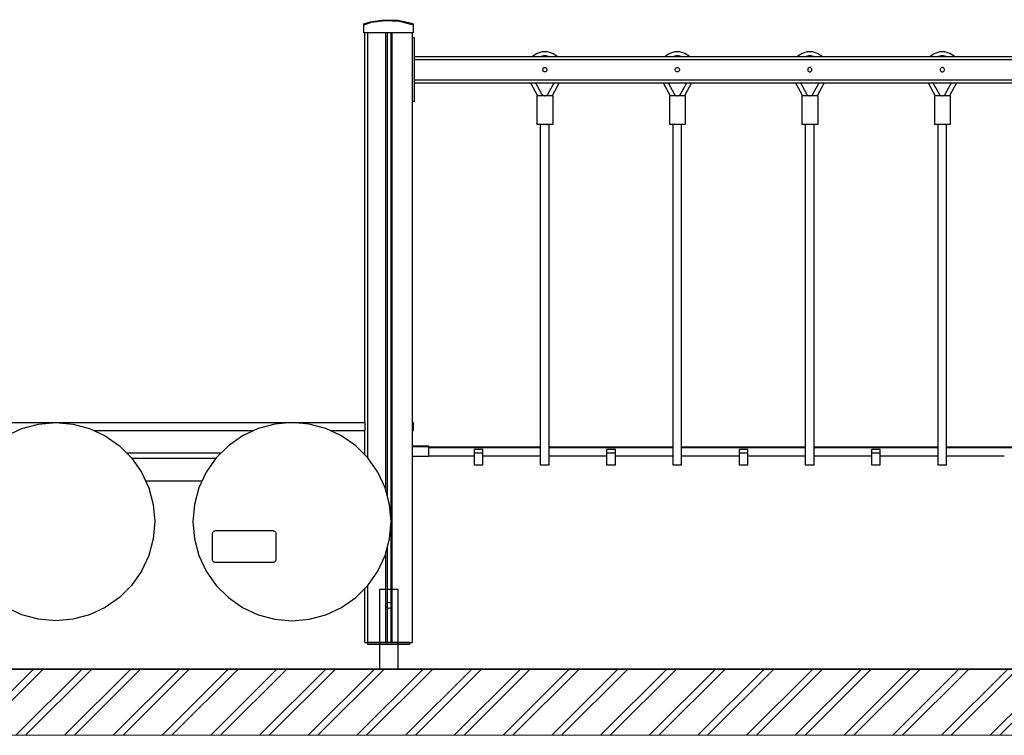
# Model space of a CAD drawing. Units: millimetres. Extents: x 36742 to 49720, y -20836 to -5704.
# Drawn here: x 43288 to 45146, y -20680 to -19330 of the extents above; entities that cross this region are included whole.
import ezdxf

# ---------------------------------------------------------------- set-up
doc = ezdxf.new("R2010")
doc.units = ezdxf.units.MM
doc.header["$MEASUREMENT"] = 0
for name, color, linetype, lineweight in [('0_Pen_No__1', 7, 'Continuous', 30), ('0_Pen_No__91', 255, 'Continuous', 5), ('A-FLOR_Pen_No__1', 7, 'Continuous', 30), ('A-NPLT_Pen_No__1', 7, 'Continuous', 30), ('labiekart_ha_Pen_No__1', 7, 'Continuous', 30)]:
    doc.layers.add(name, color=color, linetype=linetype, lineweight=lineweight)

msp = doc.modelspace()

# ---------------------------------------------------------------- hatches: boundary and pattern name
at = {"layer": '0_Pen_No__1', "linetype": 'Continuous'}
h = msp.add_hatch(dxfattribs=at)
h.set_pattern_fill('01___Double_1_4', color=256, style=0, pattern_type=2)
h.set_pattern_definition([(45, (0, 0), (-45.96194, 45.96194), []), (45, (-9.19, 9.19), (-45.96194, 45.96194), [])])
h.paths.add_polyline_path([(37497.3, -20554.7), (37497.3, -20679.7), (38122.6, -20679.7), (38195.4, -20679.7), (42378.5, -20679.7), (45223.2, -20679.7), (45384.5, -20679.7), (48095.9, -20679.7), (48162.2, -20679.7), (48162.2, -20554.7), (48095.9, -20554.7), (48060.9, -20554.7), (47831.9, -20554.7), (47417.1, -20554.7), (45590.8, -20554.7), (45384.5, -20554.7), (45223.2, -20554.7), (42378.5, -20554.7), (38195.4, -20554.7), (38122.6, -20554.7)])

# ---------------------------------------------------------------- linework, layer by layer
for p, q in [((43937.3, -19337.9), (43949.8, -19333.8)), ((43937.3, -19352.5), (43937.3, -19337.9)), ((43951.6, -19335.6), (43938.9, -19339.6)), ((43938.9, -19339.6), (43938.9, -19339.5)), ((43949.8, -19333.8), (43975.7, -19330.1)), ((43977.8, -19332.2), (43951.6, -19335.6)), ((43975.7, -19330.1), (44002, -19330.9)), ((43975.8, -19330.1), (43975.8, -19330.1)), ((44004.3, -19333.5), (43977.8, -19332.2)), ((44002, -19330.9), (44027.7, -19336.3)), ((44002, -19330.9), (44002, -19330.9)), ((44002, -19330.9), (44027.7, -19336.3)), ((44028.9, -19339.5), (44004.3, -19333.5)), ((44027.7, -19336.3), (44030.8, -19337.9)), ((44027.7, -19336.3), (44030.9, -19337.9)), ((44030.8, -19337.9), (44030.8, -19354.7)), ((44030.9, -19337.9), (44030.9, -19354.7)), ((43937.3, -19354.7), (43937.3, -19352.5)), ((44027.9, -19354.7), (43937.3, -19354.7)), ((44030.8, -19354.7), (44027.9, -19354.7)), ((44030.9, -19354.7), (44030.8, -19354.7)), ((44033.1, -19364.3), (44029.1, -19364.3)), ((44033.1, -19365.3), (44033.1, -19364.3)), ((44033.1, -19367.1), (44033.1, -19365.3)), ((44033.1, -19369.7), (44033.1, -19367.1)), ((44033.1, -19373.1), (44033.1, -19369.7)), ((44033.1, -19377.1), (44033.1, -19373.1)), ((44033.1, -19381.6), (44033.1, -19377.1)), ((44033.1, -19386.6), (44033.1, -19381.6)), ((44033.1, -19391.7), (44033.1, -19386.6)), ((44033.1, -19394.3), (44033.1, -19391.7)), ((44033.1, -19454.3), (44033.1, -19394.3)), ((44264.8, -19393.5), (44256.6, -19398.7)), ((44274.2, -19390.8), (44264.8, -19393.5)), ((44283.9, -19390.8), (44274.2, -19390.8)), ((44293.3, -19393.5), (44283.9, -19390.8)), ((44301.5, -19398.7), (44293.3, -19393.5)), ((44514.8, -19393.5), (44506.6, -19398.7)), ((44524.2, -19390.8), (44514.8, -19393.5)), ((44533.9, -19390.8), (44524.2, -19390.8)), ((44543.3, -19393.5), (44533.9, -19390.8)), ((44551.5, -19398.7), (44543.3, -19393.5)), ((44764.8, -19393.5), (44756.6, -19398.7)), ((44774.2, -19390.8), (44764.8, -19393.5)), ((44783.9, -19390.8), (44774.2, -19390.8)), ((44793.3, -19393.5), (44783.9, -19390.8)), ((44801.5, -19398.7), (44793.3, -19393.5)), ((45014.8, -19393.5), (45006.6, -19398.7)), ((45024.2, -19390.8), (45014.8, -19393.5)), ((45033.9, -19390.8), (45024.2, -19390.8)), ((45043.3, -19393.5), (45033.9, -19390.8)), ((45051.5, -19398.7), (45043.3, -19393.5)), ((44033.1, -19399.3), (46025.1, -19399.3)), ((44033.1, -19405.3), (46025.1, -19405.3)), ((44256.6, -19398.7), (44256, -19399.3)), ((44272, -19399.3), (44271.9, -19399.3)), ((44276.7, -19398.5), (44272, -19399.3)), ((44281.4, -19398.5), (44276.7, -19398.5)), ((44286, -19399.3), (44281.4, -19398.5)), ((44286.2, -19399.3), (44286, -19399.3)), ((44302.2, -19399.3), (44301.5, -19398.7)), ((44506.6, -19398.7), (44506, -19399.3)), ((44522, -19399.3), (44521.9, -19399.3)), ((44526.7, -19398.5), (44522, -19399.3)), ((44531.4, -19398.5), (44526.7, -19398.5)), ((44536, -19399.3), (44531.4, -19398.5)), ((44536.2, -19399.3), (44536, -19399.3)), ((44552.2, -19399.3), (44551.5, -19398.7)), ((44756.6, -19398.7), (44756, -19399.3)), ((44772, -19399.3), (44771.9, -19399.3)), ((44776.7, -19398.5), (44772, -19399.3)), ((44781.4, -19398.5), (44776.7, -19398.5)), ((44786, -19399.3), (44781.4, -19398.5)), ((44786.2, -19399.3), (44786, -19399.3)), ((44802.2, -19399.3), (44801.5, -19398.7)), ((45006.6, -19398.7), (45006, -19399.3)), ((45022, -19399.3), (45021.9, -19399.3)), ((45026.7, -19398.5), (45022, -19399.3)), ((45031.4, -19398.5), (45026.7, -19398.5)), ((45036, -19399.3), (45031.4, -19398.5)), ((45036.2, -19399.3), (45036, -19399.3)), ((45052.2, -19399.3), (45051.5, -19398.7)), ((44275.1, -19424.3), (44275.2, -19423.3)), ((44275.2, -19425.4), (44275.1, -19424.3)), ((44275.2, -19423.3), (44275.6, -19422.3)), ((44275.6, -19426.3), (44275.2, -19425.4)), ((44275.6, -19422.3), (44276.2, -19421.5)), ((44276.2, -19427.2), (44275.6, -19426.3)), ((44276.2, -19421.5), (44277.1, -19420.9)), ((44277.1, -19427.8), (44276.2, -19427.2)), ((44277.1, -19420.9), (44278, -19420.5)), ((44278, -19428.2), (44277.1, -19427.8)), ((44278, -19420.5), (44279.1, -19420.3)), ((44279.1, -19428.3), (44278, -19428.2)), ((44279.1, -19420.3), (44280.1, -19420.5)), ((44280.1, -19428.2), (44279.1, -19428.3)), ((44280.1, -19420.5), (44281.1, -19420.9)), ((44281.1, -19427.8), (44280.1, -19428.2)), ((44281.1, -19420.9), (44281.9, -19421.5)), ((44281.9, -19427.2), (44281.1, -19427.8)), ((44281.9, -19421.5), (44282.5, -19422.3)), ((44282.5, -19426.3), (44281.9, -19427.2)), ((44282.5, -19422.3), (44282.9, -19423.3)), ((44282.9, -19425.4), (44282.5, -19426.3)), ((44282.9, -19423.3), (44283.1, -19424.3)), ((44283.1, -19424.3), (44282.9, -19425.4)), ((44525.1, -19424.3), (44525.2, -19423.3)), ((44525.2, -19425.4), (44525.1, -19424.3)), ((44525.2, -19423.3), (44525.6, -19422.3)), ((44525.6, -19426.3), (44525.2, -19425.4)), ((44525.6, -19422.3), (44526.2, -19421.5)), ((44526.2, -19427.2), (44525.6, -19426.3)), ((44526.2, -19421.5), (44527.1, -19420.9)), ((44527.1, -19427.8), (44526.2, -19427.2)), ((44527.1, -19420.9), (44528, -19420.5)), ((44528, -19428.2), (44527.1, -19427.8)), ((44528, -19420.5), (44529.1, -19420.3)), ((44529.1, -19428.3), (44528, -19428.2)), ((44529.1, -19420.3), (44530.1, -19420.5)), ((44530.1, -19428.2), (44529.1, -19428.3)), ((44530.1, -19420.5), (44531.1, -19420.9)), ((44531.1, -19427.8), (44530.1, -19428.2)), ((44531.1, -19420.9), (44531.9, -19421.5)), ((44531.9, -19427.2), (44531.1, -19427.8)), ((44531.9, -19421.5), (44532.5, -19422.3)), ((44532.5, -19426.3), (44531.9, -19427.2)), ((44532.5, -19422.3), (44532.9, -19423.3)), ((44532.9, -19425.4), (44532.5, -19426.3)), ((44532.9, -19423.3), (44533.1, -19424.3)), ((44533.1, -19424.3), (44532.9, -19425.4)), ((44775.2, -19423.3), (44775.1, -19424.3)), ((44775.1, -19424.3), (44775.2, -19425.4)), ((44775.6, -19422.3), (44775.2, -19423.3)), ((44775.2, -19425.4), (44775.6, -19426.3)), ((44776.2, -19421.5), (44775.6, -19422.3)), ((44775.6, -19426.3), (44776.2, -19427.2)), ((44777.1, -19420.9), (44776.2, -19421.5)), ((44776.2, -19427.2), (44777.1, -19427.8)), ((44778, -19420.5), (44777.1, -19420.9)), ((44777.1, -19427.8), (44778, -19428.2)), ((44779.1, -19420.3), (44778, -19420.5)), ((44778, -19428.2), (44779.1, -19428.3)), ((44780.1, -19420.5), (44779.1, -19420.3)), ((44779.1, -19428.3), (44780.1, -19428.2)), ((44781.1, -19420.9), (44780.1, -19420.5)), ((44780.1, -19428.2), (44781.1, -19427.8)), ((44781.9, -19421.5), (44781.1, -19420.9)), ((44781.1, -19427.8), (44781.9, -19427.2)), ((44782.5, -19422.3), (44781.9, -19421.5)), ((44781.9, -19427.2), (44782.5, -19426.3)), ((44782.9, -19423.3), (44782.5, -19422.3)), ((44782.5, -19426.3), (44782.9, -19425.4)), ((44783.1, -19424.3), (44782.9, -19423.3)), ((44782.9, -19425.4), (44783.1, -19424.3)), ((45025.2, -19423.3), (45025.1, -19424.3)), ((45025.1, -19424.3), (45025.2, -19425.4)), ((45025.6, -19422.3), (45025.2, -19423.3)), ((45025.2, -19425.4), (45025.6, -19426.3)), ((45026.2, -19421.5), (45025.6, -19422.3)), ((45025.6, -19426.3), (45026.2, -19427.2)), ((45027.1, -19420.9), (45026.2, -19421.5)), ((45026.2, -19427.2), (45027.1, -19427.8)), ((45028, -19420.5), (45027.1, -19420.9)), ((45027.1, -19427.8), (45028, -19428.2)), ((45029.1, -19420.3), (45028, -19420.5)), ((45028, -19428.2), (45029.1, -19428.3)), ((45030.1, -19420.5), (45029.1, -19420.3)), ((45029.1, -19428.3), (45030.1, -19428.2)), ((45031.1, -19420.9), (45030.1, -19420.5)), ((45030.1, -19428.2), (45031.1, -19427.8)), ((45031.9, -19421.5), (45031.1, -19420.9)), ((45031.1, -19427.8), (45031.9, -19427.2)), ((45032.5, -19422.3), (45031.9, -19421.5)), ((45031.9, -19427.2), (45032.5, -19426.3)), ((45032.9, -19423.3), (45032.5, -19422.3)), ((45032.5, -19426.3), (45032.9, -19425.4)), ((45033.1, -19424.3), (45032.9, -19423.3)), ((45032.9, -19425.4), (45033.1, -19424.3)), ((44033.1, -19443.3), (46025.1, -19443.3)), ((44033.1, -19449.3), (46025.1, -19449.3)), ((44252.2, -19449.3), (44265.5, -19473.5)), ((44261.5, -19449.3), (44273, -19469.9)), ((44285.4, -19469.4), (44296.7, -19449.3)), ((44305.9, -19449.3), (44292.7, -19473.5)), ((44502.2, -19449.3), (44515.5, -19473.5)), ((44511.5, -19449.3), (44523, -19469.9)), ((44535.4, -19469.4), (44546.7, -19449.3)), ((44555.9, -19449.3), (44542.7, -19473.5)), ((44752.2, -19449.3), (44765.5, -19473.5)), ((44761.5, -19449.3), (44773, -19469.9)), ((44785.4, -19469.4), (44796.7, -19449.3)), ((44805.9, -19449.3), (44792.7, -19473.5)), ((45002.2, -19449.3), (45015.5, -19473.5)), ((45011.5, -19449.3), (45023, -19469.9)), ((45035.4, -19469.4), (45046.7, -19449.3)), ((45055.9, -19449.3), (45042.7, -19473.5)), ((44033.1, -19457), (44033.1, -19454.3)), ((44033.1, -19462.1), (44033.1, -19457)), ((44033.1, -19467.1), (44033.1, -19462.1)), ((44033.1, -19471.6), (44033.1, -19467.1)), ((44273, -19469.9), (44273.3, -19470.4)), ((44273.3, -19470.4), (44274, -19471.4)), ((44284, -19471.5), (44284.8, -19470.6)), ((44284.8, -19470.6), (44285.2, -19469.9)), ((44285.2, -19469.9), (44285.4, -19469.4)), ((44523, -19469.9), (44523.3, -19470.4)), ((44523.3, -19470.4), (44524, -19471.4)), ((44534, -19471.5), (44534.8, -19470.6)), ((44534.8, -19470.6), (44535.2, -19469.9)), ((44535.2, -19469.9), (44535.4, -19469.4)), ((44773, -19469.9), (44773.3, -19470.4)), ((44773.3, -19470.4), (44774, -19471.4)), ((44784, -19471.5), (44784.8, -19470.6)), ((44784.8, -19470.6), (44785.2, -19469.9)), ((44785.2, -19469.9), (44785.4, -19469.4)), ((45023, -19469.9), (45023.3, -19470.4)), ((45023.3, -19470.4), (45024, -19471.4)), ((45034, -19471.5), (45034.8, -19470.6)), ((45034.8, -19470.6), (45035.2, -19469.9)), ((45035.2, -19469.9), (45035.4, -19469.4)), ((44033.1, -19484.3), (44029.1, -19484.3)), ((44033.1, -19475.6), (44033.1, -19471.6)), ((44033.1, -19479), (44033.1, -19475.6)), ((44033.1, -19481.6), (44033.1, -19479)), ((44033.1, -19483.4), (44033.1, -19481.6)), ((44033.1, -19484.3), (44033.1, -19483.4)), ((44264.1, -19473.5), (44264.1, -19527.5)), ((44264.6, -19473.5), (44264.1, -19473.5)), ((44266.1, -19473.5), (44264.6, -19473.5)), ((44268.5, -19473.5), (44266.1, -19473.5)), ((44271.6, -19473.5), (44268.5, -19473.5)), ((44275.2, -19473.5), (44271.6, -19473.5)), ((44274, -19471.4), (44275, -19472.2)), ((44275, -19472.2), (44276, -19472.8)), ((44279.1, -19473.5), (44275.2, -19473.5)), ((44276, -19472.8), (44277.1, -19473.2)), ((44277.1, -19473.2), (44278.3, -19473.5)), ((44278.3, -19473.5), (44279, -19473.5)), ((44282.9, -19473.5), (44279.1, -19473.5)), ((44279.6, -19473.5), (44280.8, -19473.3)), ((44280.8, -19473.3), (44281.9, -19472.9)), ((44281.9, -19472.9), (44283, -19472.3)), ((44286.6, -19473.5), (44282.9, -19473.5)), ((44283, -19472.3), (44284, -19471.5)), ((44289.7, -19473.5), (44286.6, -19473.5)), ((44292.1, -19473.5), (44289.7, -19473.5)), ((44293.6, -19473.5), (44292.1, -19473.5)), ((44294.1, -19473.5), (44293.6, -19473.5)), ((44294.1, -19473.5), (44294.1, -19527.5)), ((44514.1, -19473.5), (44514.1, -19527.5)), ((44514.6, -19473.5), (44514.1, -19473.5)), ((44516.1, -19473.5), (44514.6, -19473.5)), ((44518.5, -19473.5), (44516.1, -19473.5)), ((44521.6, -19473.5), (44518.5, -19473.5)), ((44525.2, -19473.5), (44521.6, -19473.5)), ((44524, -19471.4), (44525, -19472.2)), ((44525, -19472.2), (44526, -19472.8)), ((44529.1, -19473.5), (44525.2, -19473.5)), ((44526, -19472.8), (44527.1, -19473.2)), ((44527.1, -19473.2), (44528.3, -19473.5)), ((44528.3, -19473.5), (44529, -19473.5)), ((44532.9, -19473.5), (44529.1, -19473.5)), ((44529.6, -19473.5), (44530.8, -19473.3)), ((44530.8, -19473.3), (44531.9, -19472.9)), ((44531.9, -19472.9), (44533, -19472.3)), ((44536.6, -19473.5), (44532.9, -19473.5)), ((44533, -19472.3), (44534, -19471.5)), ((44539.7, -19473.5), (44536.6, -19473.5)), ((44542.1, -19473.5), (44539.7, -19473.5)), ((44543.6, -19473.5), (44542.1, -19473.5)), ((44544.1, -19473.5), (44543.6, -19473.5)), ((44544.1, -19473.5), (44544.1, -19527.5)), ((44764.1, -19473.5), (44764.1, -19527.5)), ((44764.6, -19473.5), (44764.1, -19473.5)), ((44766.1, -19473.5), (44764.6, -19473.5)), ((44768.5, -19473.5), (44766.1, -19473.5)), ((44771.6, -19473.5), (44768.5, -19473.5)), ((44775.2, -19473.5), (44771.6, -19473.5)), ((44774, -19471.4), (44775, -19472.2)), ((44775, -19472.2), (44776, -19472.8)), ((44779.1, -19473.5), (44775.2, -19473.5)), ((44776, -19472.8), (44777.1, -19473.2)), ((44777.1, -19473.2), (44778.3, -19473.5)), ((44778.3, -19473.5), (44779, -19473.5)), ((44782.9, -19473.5), (44779.1, -19473.5)), ((44779.6, -19473.5), (44780.8, -19473.3)), ((44780.8, -19473.3), (44781.9, -19472.9)), ((44781.9, -19472.9), (44783, -19472.3)), ((44786.6, -19473.5), (44782.9, -19473.5)), ((44783, -19472.3), (44784, -19471.5)), ((44789.7, -19473.5), (44786.6, -19473.5)), ((44792.1, -19473.5), (44789.7, -19473.5)), ((44793.6, -19473.5), (44792.1, -19473.5)), ((44794.1, -19473.5), (44793.6, -19473.5)), ((44794.1, -19473.5), (44794.1, -19527.5)), ((45014.1, -19473.5), (45014.1, -19527.5)), ((45014.6, -19473.5), (45014.1, -19473.5)), ((45016.1, -19473.5), (45014.6, -19473.5)), ((45018.5, -19473.5), (45016.1, -19473.5)), ((45021.6, -19473.5), (45018.5, -19473.5)), ((45025.2, -19473.5), (45021.6, -19473.5)), ((45024, -19471.4), (45025, -19472.2)), ((45025, -19472.2), (45026, -19472.8)), ((45029.1, -19473.5), (45025.2, -19473.5)), ((45026, -19472.8), (45027.1, -19473.2)), ((45027.1, -19473.2), (45028.3, -19473.5)), ((45028.3, -19473.5), (45029, -19473.5)), ((45032.9, -19473.5), (45029.1, -19473.5)), ((45029.6, -19473.5), (45030.8, -19473.3)), ((45030.8, -19473.3), (45031.9, -19472.9)), ((45031.9, -19472.9), (45033, -19472.3)), ((45036.6, -19473.5), (45032.9, -19473.5)), ((45033, -19472.3), (45034, -19471.5)), ((45039.7, -19473.5), (45036.6, -19473.5)), ((45042.1, -19473.5), (45039.7, -19473.5)), ((45043.6, -19473.5), (45042.1, -19473.5)), ((45044.1, -19473.5), (45043.6, -19473.5)), ((45044.1, -19473.5), (45044.1, -19527.5)), ((44264.6, -19527.5), (44264.1, -19527.5)), ((44266.1, -19527.5), (44264.6, -19527.5)), ((44268.5, -19527.5), (44266.1, -19527.5)), ((44271.6, -19527.5), (44268.5, -19527.5)), ((44275.2, -19527.5), (44271.6, -19527.5)), ((44279.1, -19527.5), (44275.2, -19527.5)), ((44282.9, -19527.5), (44279.1, -19527.5)), ((44286.6, -19527.5), (44282.9, -19527.5)), ((44289.7, -19527.5), (44286.6, -19527.5)), ((44292.1, -19527.5), (44289.7, -19527.5)), ((44293.6, -19527.5), (44292.1, -19527.5)), ((44294.1, -19527.5), (44293.6, -19527.5)), ((44514.6, -19527.5), (44514.1, -19527.5)), ((44516.1, -19527.5), (44514.6, -19527.5)), ((44518.5, -19527.5), (44516.1, -19527.5)), ((44521.6, -19527.5), (44518.5, -19527.5)), ((44525.2, -19527.5), (44521.6, -19527.5)), ((44529.1, -19527.5), (44525.2, -19527.5)), ((44532.9, -19527.5), (44529.1, -19527.5)), ((44536.6, -19527.5), (44532.9, -19527.5)), ((44539.7, -19527.5), (44536.6, -19527.5)), ((44542.1, -19527.5), (44539.7, -19527.5)), ((44543.6, -19527.5), (44542.1, -19527.5)), ((44544.1, -19527.5), (44543.6, -19527.5)), ((44764.6, -19527.5), (44764.1, -19527.5)), ((44766.1, -19527.5), (44764.6, -19527.5)), ((44768.5, -19527.5), (44766.1, -19527.5)), ((44771.6, -19527.5), (44768.5, -19527.5)), ((44775.2, -19527.5), (44771.6, -19527.5)), ((44779.1, -19527.5), (44775.2, -19527.5)), ((44782.9, -19527.5), (44779.1, -19527.5)), ((44786.6, -19527.5), (44782.9, -19527.5)), ((44789.7, -19527.5), (44786.6, -19527.5)), ((44792.1, -19527.5), (44789.7, -19527.5)), ((44793.6, -19527.5), (44792.1, -19527.5)), ((44794.1, -19527.5), (44793.6, -19527.5)), ((45014.6, -19527.5), (45014.1, -19527.5)), ((45016.1, -19527.5), (45014.6, -19527.5)), ((45018.5, -19527.5), (45016.1, -19527.5)), ((45021.6, -19527.5), (45018.5, -19527.5)), ((45025.2, -19527.5), (45021.6, -19527.5)), ((45029.1, -19527.5), (45025.2, -19527.5)), ((45032.9, -19527.5), (45029.1, -19527.5)), ((45036.6, -19527.5), (45032.9, -19527.5)), ((45039.7, -19527.5), (45036.6, -19527.5)), ((45042.1, -19527.5), (45039.7, -19527.5)), ((45043.6, -19527.5), (45042.1, -19527.5)), ((45044.1, -19527.5), (45043.6, -19527.5)), ((43262.6, -20114.8), (43292.1, -20101)), ((43292.1, -20101), (43323.6, -20092.6)), ((43323.6, -20092.6), (43356.1, -20089.7)), ((43356.1, -20089.7), (43388.5, -20092.6)), ((43388.5, -20092.6), (43420, -20101)), ((43420, -20101), (43449.6, -20114.8)), ((43738.1, -20101), (43708.6, -20114.8)), ((43769.6, -20092.6), (43738.1, -20101)), ((43802.1, -20089.7), (43769.6, -20092.6)), ((43834.5, -20092.6), (43802.1, -20089.7)), ((43866, -20101), (43834.5, -20092.6)), ((43895.6, -20114.8), (43866, -20101)), ((43449.6, -20114.8), (43476.3, -20133.5)), ((43708.6, -20114.8), (43681.9, -20133.5)), ((43922.3, -20133.5), (43895.6, -20114.8)), ((43939.1, -20105.1), (43939.1, -20104.8)), ((43939.1, -20105.5), (43939.1, -20105.1)), ((43939.1, -20106.1), (43939.1, -20105.5)), ((43939.1, -20106.9), (43939.1, -20106.1)), ((43939.1, -20107.7), (43939.1, -20106.9)), ((43939.1, -20108.7), (43939.1, -20107.7)), ((43939.1, -20109.7), (43939.1, -20108.7)), ((43939.1, -20110.7), (43939.1, -20109.7)), ((43939.1, -20145.7), (43939.1, -20110.7)), ((43476.3, -20133.5), (43499.3, -20156.5)), ((43681.9, -20133.5), (43658.8, -20156.5)), ((43945.3, -20156.5), (43922.3, -20133.5)), ((44060.1, -20134.5), (44029.1, -20134.5)), ((44060.1, -20135.5), (44029.1, -20135.5)), ((44060.1, -20134.8), (44060.1, -20134.5)), ((44060.1, -20135.5), (44060.1, -20134.8)), ((44060.1, -20135.8), (44060.1, -20135.5)), ((44060.1, -20135.5), (44271.1, -20135.5)), ((44060.1, -20136.7), (44060.1, -20135.8)), ((44060.1, -20136.6), (44271.1, -20136.6)), ((44060.1, -20138.2), (44060.1, -20136.7)), ((44060.1, -20140), (44060.1, -20138.2)), ((44060.1, -20142.2), (44060.1, -20140)), ((44287.1, -20135.5), (44521.1, -20135.5)), ((44287.1, -20136.6), (44521.1, -20136.6)), ((44537.1, -20135.5), (44771.1, -20135.5)), ((44537.1, -20136.6), (44771.1, -20136.6)), ((44787.1, -20135.5), (45021.1, -20135.5)), ((44787.1, -20136.6), (45021.1, -20136.6)), ((45037.1, -20135.5), (45271.1, -20135.5)), ((45037.1, -20136.6), (45271.1, -20136.6)), ((43667.6, -20147.7), (43490.5, -20147.7)), ((43499.3, -20156.5), (43518, -20183.2)), ((43658, -20157.7), (43500.2, -20157.7)), ((43658.8, -20156.5), (43640.1, -20183.2)), ((43939.1, -20147.7), (43936.5, -20147.7)), ((43939.1, -20146.1), (43939.1, -20145.7)), ((43939.1, -20146.4), (43939.1, -20146.1)), ((43939.1, -20146.7), (43939.1, -20146.4)), ((43939.1, -20147), (43939.1, -20146.7)), ((43939.1, -20147.3), (43939.1, -20147)), ((43939.1, -20147.5), (43939.1, -20147.3)), ((43939.1, -20147.6), (43939.1, -20147.5)), ((43939.1, -20147.7), (43939.1, -20147.6)), ((43939.1, -20147.8), (43939.1, -20147.7)), ((43939.1, -20147.7), (43939.1, -20147.7)), ((43939.1, -20147.9), (43939.1, -20147.8)), ((43939.1, -20148.1), (43939.1, -20147.9)), ((43939.1, -20148.1), (43939.1, -20148.1)), ((43964, -20183.2), (43945.3, -20156.5)), ((44060.1, -20153.6), (44029.1, -20153.6)), ((44060.1, -20144.6), (44060.1, -20142.2)), ((44060.1, -20146.9), (44060.1, -20144.6)), ((44060.1, -20149.1), (44060.1, -20146.9)), ((44060.1, -20150.9), (44060.1, -20149.1)), ((44060.1, -20152.4), (44060.1, -20150.9)), ((44060.1, -20153.3), (44060.1, -20152.4)), ((44060.1, -20152.6), (44146.1, -20152.6)), ((44060.1, -20153.6), (44060.1, -20153.3)), ((44162.1, -20152.6), (44271.1, -20152.6)), ((44287.1, -20152.6), (44396.1, -20152.6)), ((44412.1, -20152.6), (44521.1, -20152.6)), ((44537.1, -20152.6), (44646.1, -20152.6)), ((44662.1, -20152.6), (44771.1, -20152.6)), ((44787.1, -20152.6), (44896.1, -20152.6)), ((44912.1, -20152.6), (45021.1, -20152.6)), ((45037.1, -20152.6), (45146.1, -20152.6)), ((43518, -20183.2), (43531.8, -20212.8)), ((43640.1, -20183.2), (43626.3, -20212.8)), ((43977.8, -20212.8), (43964, -20183.2)), ((43632, -20200.7), (43526.2, -20200.7)), ((43531.8, -20212.8), (43540.2, -20244.3)), ((43626.3, -20212.8), (43617.9, -20244.3)), ((43986.2, -20244.3), (43977.8, -20212.8)), ((43540.2, -20244.3), (43543.1, -20276.7)), ((43617.9, -20244.3), (43615.1, -20276.7)), ((43989.1, -20276.7), (43986.2, -20244.3)), ((43543.1, -20276.7), (43540.2, -20309.2)), ((43615.1, -20276.7), (43617.9, -20309.2)), ((43986.2, -20309.2), (43989.1, -20276.7)), ((43651.7, -20298.7), (43652, -20297.7)), ((43651.7, -20299.7), (43651.7, -20298.7)), ((43651.7, -20347.7), (43651.7, -20299.7)), ((43652, -20297.7), (43652.5, -20296.7)), ((43652.5, -20296.7), (43653.1, -20295.9)), ((43653.1, -20295.9), (43653.8, -20295.1)), ((43653.8, -20295.1), (43654.7, -20294.5)), ((43654.7, -20294.5), (43655.6, -20294.1)), ((43655.6, -20294.1), (43656.6, -20293.8)), ((43656.6, -20293.8), (43657.7, -20293.7)), ((43657.7, -20293.7), (43765.7, -20293.7)), ((43765.7, -20293.7), (43766.7, -20293.8)), ((43766.7, -20293.8), (43767.7, -20294.1)), ((43767.7, -20294.1), (43768.7, -20294.5)), ((43768.7, -20294.5), (43769.5, -20295.1)), ((43769.5, -20295.1), (43770.3, -20295.9)), ((43770.3, -20295.9), (43770.9, -20296.7)), ((43770.9, -20296.7), (43771.3, -20297.7)), ((43771.3, -20297.7), (43771.6, -20298.7)), ((43771.6, -20298.7), (43771.7, -20299.7)), ((43771.7, -20299.7), (43771.7, -20347.7)), ((43540.2, -20309.2), (43531.8, -20340.7)), ((43617.9, -20309.2), (43626.3, -20340.7)), ((43977.8, -20340.7), (43986.2, -20309.2)), ((43531.8, -20340.7), (43518, -20370.2)), ((43626.3, -20340.7), (43640.1, -20370.2)), ((43964, -20370.2), (43977.8, -20340.7)), ((43651.7, -20348.8), (43651.7, -20347.7)), ((43652, -20349.8), (43651.7, -20348.8)), ((43652.5, -20350.7), (43652, -20349.8)), ((43653.1, -20351.6), (43652.5, -20350.7)), ((43653.8, -20352.3), (43653.1, -20351.6)), ((43654.7, -20352.9), (43653.8, -20352.3)), ((43655.6, -20353.4), (43654.7, -20352.9)), ((43656.6, -20353.6), (43655.6, -20353.4)), ((43657.7, -20353.7), (43656.6, -20353.6)), ((43765.7, -20353.7), (43657.7, -20353.7)), ((43766.7, -20353.6), (43765.7, -20353.7)), ((43767.7, -20353.4), (43766.7, -20353.6)), ((43768.7, -20352.9), (43767.7, -20353.4)), ((43769.5, -20352.3), (43768.7, -20352.9)), ((43770.3, -20351.6), (43769.5, -20352.3)), ((43770.9, -20350.7), (43770.3, -20351.6)), ((43771.3, -20349.8), (43770.9, -20350.7)), ((43771.6, -20348.8), (43771.3, -20349.8)), ((43771.7, -20347.7), (43771.6, -20348.8)), ((43518, -20370.2), (43499.3, -20396.9)), ((43640.1, -20370.2), (43658.8, -20396.9)), ((43945.3, -20396.9), (43964, -20370.2)), ((43499.3, -20396.9), (43476.3, -20420)), ((43658.8, -20396.9), (43681.9, -20420)), ((43922.3, -20420), (43945.3, -20396.9)), ((43476.3, -20420), (43449.6, -20438.7)), ((43681.9, -20420), (43708.6, -20438.7)), ((43895.6, -20438.7), (43922.3, -20420)), ((43292.1, -20452.5), (43262.6, -20438.7)), ((43323.6, -20460.9), (43292.1, -20452.5)), ((43420, -20452.5), (43388.5, -20460.9)), ((43449.6, -20438.7), (43420, -20452.5)), ((43708.6, -20438.7), (43738.1, -20452.5)), ((43738.1, -20452.5), (43769.6, -20460.9)), ((43834.5, -20460.9), (43866, -20452.5)), ((43866, -20452.5), (43895.6, -20438.7)), ((43356.1, -20463.7), (43323.6, -20460.9)), ((43388.5, -20460.9), (43356.1, -20463.7)), ((43769.6, -20460.9), (43802.1, -20463.7)), ((43802.1, -20463.7), (43834.5, -20460.9))]:
    msp.add_line(p, q, dxfattribs=at)
at = {"layer": '0_Pen_No__91', "linetype": 'Continuous', "flags": 128}
msp.add_lwpolyline([(37497.3, -20554.7), (37497.3, -20679.7), (38122.6, -20679.7), (38195.4, -20679.7), (42378.5, -20679.7), (45223.2, -20679.7), (45384.5, -20679.7), (48095.9, -20679.7), (48162.2, -20679.7), (48162.2, -20554.7), (48095.9, -20554.7), (48060.9, -20554.7), (47831.9, -20554.7), (47417.1, -20554.7), (45590.8, -20554.7), (45384.5, -20554.7), (45223.2, -20554.7), (42378.5, -20554.7), (38195.4, -20554.7), (38122.6, -20554.7)], close=True, dxfattribs=at)
at = {"layer": 'A-FLOR_Pen_No__1', "linetype": 'Continuous'}
for p, q in [((43939.1, -20089.7), (43939.1, -19354.7)), ((43945.1, -20156.3), (43945.1, -19354.7)), ((43979.1, -20217.5), (43979.1, -19354.7)), ((43982.1, -20228.7), (43982.1, -19354.7)), ((43989.1, -20504.7), (43989.1, -19354.7)), ((43991.1, -20504.7), (43991.1, -19354.7)), ((44029.1, -20504.7), (44029.1, -19354.7)), ((43219.1, -20089.7), (43940.1, -20089.7)), ((43940.1, -20104.7), (43940.1, -20089.7)), ((44029.1, -20089.7), (44031.1, -20089.7)), ((44031.1, -20104.7), (44031.1, -20089.7)), ((43428, -20104.7), (43730.1, -20104.7)), ((43874, -20104.7), (43940.1, -20104.7)), ((43939.1, -20104.8), (43939.1, -20104.7)), ((44029.1, -20104.7), (44031.1, -20104.7)), ((43939.1, -20150.3), (43939.1, -20148.1)), ((43982.1, -20504.7), (43982.1, -20324.7)), ((43979.1, -20504.7), (43979.1, -20335.9)), ((43945.1, -20504.7), (43945.1, -20397.2)), ((43939.1, -20504.7), (43939.1, -20403.2)), ((43939.1, -20504.7), (43939.2, -20504.7)), ((43939.2, -20504.7), (43939.6, -20504.7)), ((43939.6, -20504.7), (43940.1, -20504.7)), ((43940.1, -20504.7), (43940.8, -20504.7)), ((43940.8, -20504.7), (43941.6, -20504.7)), ((43941.6, -20504.7), (43942.5, -20504.7)), ((43942.5, -20504.7), (43943.5, -20504.7)), ((43943.5, -20504.7), (43944.5, -20504.7)), ((43944.5, -20504.7), (43945.1, -20504.7)), ((43945.1, -20504.7), (43945.6, -20504.7)), ((43945.6, -20504.7), (43977.1, -20504.7)), ((43977.1, -20504.7), (43977.2, -20504.7)), ((43977.2, -20504.7), (43977.6, -20504.7)), ((43977.6, -20504.7), (43977.9, -20504.7)), ((43977.9, -20504.7), (43978.2, -20504.7)), ((43978.2, -20504.7), (43978.5, -20504.7)), ((43978.5, -20504.7), (43978.7, -20504.7)), ((43978.7, -20504.7), (43978.9, -20504.7)), ((43978.9, -20504.7), (43979, -20504.7)), ((43979, -20504.7), (43979.1, -20504.7)), ((43979.1, -20504.7), (43979.2, -20504.7)), ((43979.2, -20504.7), (43979.3, -20504.7)), ((43979.3, -20504.7), (43979.6, -20504.7)), ((43979.6, -20504.7), (43979.9, -20504.7)), ((43979.9, -20504.7), (43980.3, -20504.7)), ((43980.3, -20504.7), (43980.8, -20504.7)), ((43980.8, -20504.7), (43981.3, -20504.7)), ((43981.3, -20504.7), (43981.8, -20504.7)), ((43981.8, -20504.7), (43982.1, -20504.7)), ((43982.1, -20504.7), (43982.6, -20504.7)), ((43982.6, -20504.7), (43986.1, -20504.7)), ((43986.1, -20504.7), (43986.3, -20504.7)), ((43986.3, -20504.7), (43986.8, -20504.7)), ((43986.8, -20504.7), (43987.3, -20504.7)), ((43987.3, -20504.7), (43987.8, -20504.7)), ((43987.8, -20504.7), (43988.2, -20504.7)), ((43988.2, -20504.7), (43988.5, -20504.7)), ((43988.5, -20504.7), (43988.8, -20504.7)), ((43988.8, -20504.7), (43989, -20504.7)), ((43989, -20504.7), (43989.1, -20504.7)), ((43989.1, -20504.7), (43989.1, -20504.7)), ((43989.1, -20504.7), (43989.2, -20504.7)), ((43989.2, -20504.7), (43989.4, -20504.7)), ((43989.4, -20504.7), (43989.6, -20504.7)), ((43989.6, -20504.7), (43989.9, -20504.7)), ((43989.9, -20504.7), (43990.2, -20504.7)), ((43990.2, -20504.7), (43990.5, -20504.7)), ((43990.5, -20504.7), (43990.9, -20504.7)), ((43990.9, -20504.7), (43991.1, -20504.7)), ((43991.1, -20504.7), (43991.6, -20504.7)), ((43991.6, -20504.7), (44023.1, -20504.7)), ((44023.1, -20504.7), (44023.6, -20504.7)), ((44023.6, -20504.7), (44024.6, -20504.7)), ((44024.6, -20504.7), (44025.6, -20504.7)), ((44025.6, -20504.7), (44026.5, -20504.7)), ((44026.5, -20504.7), (44027.3, -20504.7)), ((44027.3, -20504.7), (44028, -20504.7)), ((44028, -20504.7), (44028.5, -20504.7)), ((44028.5, -20504.7), (44028.9, -20504.7)), ((44028.9, -20504.7), (44029.1, -20504.7))]:
    msp.add_line(p, q, dxfattribs=at)
at = {"layer": 'A-NPLT_Pen_No__1', "linetype": 'Continuous'}
for p, q in [((37497.3, -20554.7), (48429.4, -20554.7)), ((48329, -20554.7), (42714.2, -20554.7))]:
    msp.add_line(p, q, dxfattribs=at)
at = {"layer": 'A-NPLT_Pen_No__1', "linetype": 'Continuous', "flags": 128}
for points in [[(43967.1, -20504.7), (44002.1, -20504.7), (44002.1, -20404.7), (43967.1, -20404.7)], [(43944.6, -20507.7), (44024.6, -20507.7), (44024.6, -20504.7), (43944.6, -20504.7)]]:
    msp.add_lwpolyline(points, close=True, dxfattribs=at)
msp.add_lwpolyline([(44002.1, -20554.7), (44002.1, -20504.7), (43967.1, -20504.7), (43967.1, -20554.7)], dxfattribs=at)
at = {"layer": 'A-NPLT_Pen_No__1', "linetype": 'Continuous'}
msp.add_circle((43984.6, -20434.7), 6, dxfattribs=at)
at = {"layer": 'labiekart_ha_Pen_No__1', "linetype": 'Continuous'}
for p, q in [((44271.1, -20150), (44271.1, -19527.5)), ((44287.1, -20150), (44287.1, -19527.5)), ((44521.1, -20150), (44521.1, -19527.5)), ((44537.1, -20150), (44537.1, -19527.5)), ((44771.1, -20150), (44771.1, -19527.5)), ((44787.1, -20150), (44787.1, -19527.5)), ((45021.1, -20150), (45021.1, -19527.5)), ((45037.1, -20150), (45037.1, -19527.5)), ((44146.1, -20140.6), (44146.1, -20140.5)), ((44162.1, -20140.5), (44146.1, -20140.5)), ((44146.1, -20140.9), (44146.1, -20140.6)), ((44146.1, -20141.3), (44146.1, -20140.9)), ((44146.1, -20142), (44146.1, -20141.3)), ((44146.1, -20142.8), (44146.1, -20142)), ((44146.1, -20143.8), (44146.1, -20142.8)), ((44146.1, -20144.9), (44146.1, -20143.8)), ((44146.1, -20146.1), (44146.1, -20144.9)), ((44146.1, -20147.3), (44146.1, -20146.1)), ((44146.1, -20150), (44146.1, -20147.3)), ((44162.1, -20147.3), (44146.1, -20147.3)), ((44146.1, -20153.6), (44146.1, -20150)), ((44146.1, -20157), (44146.1, -20153.6)), ((44146.1, -20160.2), (44146.1, -20157)), ((44162.1, -20140.6), (44162.1, -20140.5)), ((44162.1, -20140.9), (44162.1, -20140.6)), ((44162.1, -20141.3), (44162.1, -20140.9)), ((44162.1, -20142), (44162.1, -20141.3)), ((44162.1, -20142.8), (44162.1, -20142)), ((44162.1, -20143.8), (44162.1, -20142.8)), ((44162.1, -20144.9), (44162.1, -20143.8)), ((44162.1, -20146.1), (44162.1, -20144.9)), ((44162.1, -20147.3), (44162.1, -20146.1)), ((44162.1, -20150), (44162.1, -20147.3)), ((44162.1, -20153.6), (44162.1, -20150)), ((44162.1, -20157), (44162.1, -20153.6)), ((44162.1, -20160.2), (44162.1, -20157)), ((44271.1, -20153.6), (44271.1, -20150)), ((44271.1, -20157), (44271.1, -20153.6)), ((44271.1, -20160.2), (44271.1, -20157)), ((44287.1, -20153.6), (44287.1, -20150)), ((44287.1, -20157), (44287.1, -20153.6)), ((44287.1, -20160.2), (44287.1, -20157)), ((44396.1, -20140.6), (44396.1, -20140.5)), ((44412.1, -20140.5), (44396.1, -20140.5)), ((44396.1, -20140.9), (44396.1, -20140.6)), ((44396.1, -20141.3), (44396.1, -20140.9)), ((44396.1, -20142), (44396.1, -20141.3)), ((44396.1, -20142.8), (44396.1, -20142)), ((44396.1, -20143.8), (44396.1, -20142.8)), ((44396.1, -20144.9), (44396.1, -20143.8)), ((44396.1, -20146.1), (44396.1, -20144.9)), ((44396.1, -20147.3), (44396.1, -20146.1)), ((44396.1, -20150), (44396.1, -20147.3)), ((44412.1, -20147.3), (44396.1, -20147.3)), ((44396.1, -20153.6), (44396.1, -20150)), ((44396.1, -20157), (44396.1, -20153.6)), ((44396.1, -20160.2), (44396.1, -20157)), ((44412.1, -20140.6), (44412.1, -20140.5)), ((44412.1, -20140.9), (44412.1, -20140.6)), ((44412.1, -20141.3), (44412.1, -20140.9)), ((44412.1, -20142), (44412.1, -20141.3)), ((44412.1, -20142.8), (44412.1, -20142)), ((44412.1, -20143.8), (44412.1, -20142.8)), ((44412.1, -20144.9), (44412.1, -20143.8)), ((44412.1, -20146.1), (44412.1, -20144.9)), ((44412.1, -20147.3), (44412.1, -20146.1)), ((44412.1, -20150), (44412.1, -20147.3)), ((44412.1, -20153.6), (44412.1, -20150)), ((44412.1, -20157), (44412.1, -20153.6)), ((44412.1, -20160.2), (44412.1, -20157)), ((44521.1, -20153.6), (44521.1, -20150)), ((44521.1, -20157), (44521.1, -20153.6)), ((44521.1, -20160.2), (44521.1, -20157)), ((44537.1, -20153.6), (44537.1, -20150)), ((44537.1, -20157), (44537.1, -20153.6)), ((44537.1, -20160.2), (44537.1, -20157)), ((44646.1, -20140.6), (44646.1, -20140.5)), ((44662.1, -20140.5), (44646.1, -20140.5)), ((44646.1, -20140.9), (44646.1, -20140.6)), ((44646.1, -20141.3), (44646.1, -20140.9)), ((44646.1, -20142), (44646.1, -20141.3)), ((44646.1, -20142.8), (44646.1, -20142)), ((44646.1, -20143.8), (44646.1, -20142.8)), ((44646.1, -20144.9), (44646.1, -20143.8)), ((44646.1, -20146.1), (44646.1, -20144.9)), ((44646.1, -20147.3), (44646.1, -20146.1)), ((44646.1, -20150), (44646.1, -20147.3)), ((44662.1, -20147.3), (44646.1, -20147.3)), ((44646.1, -20153.6), (44646.1, -20150)), ((44646.1, -20157), (44646.1, -20153.6)), ((44646.1, -20160.2), (44646.1, -20157)), ((44662.1, -20140.6), (44662.1, -20140.5)), ((44662.1, -20140.9), (44662.1, -20140.6)), ((44662.1, -20141.3), (44662.1, -20140.9)), ((44662.1, -20142), (44662.1, -20141.3)), ((44662.1, -20142.8), (44662.1, -20142)), ((44662.1, -20143.8), (44662.1, -20142.8)), ((44662.1, -20144.9), (44662.1, -20143.8)), ((44662.1, -20146.1), (44662.1, -20144.9)), ((44662.1, -20147.3), (44662.1, -20146.1)), ((44662.1, -20150), (44662.1, -20147.3)), ((44662.1, -20153.6), (44662.1, -20150)), ((44662.1, -20157), (44662.1, -20153.6)), ((44662.1, -20160.2), (44662.1, -20157)), ((44771.1, -20153.6), (44771.1, -20150)), ((44771.1, -20157), (44771.1, -20153.6)), ((44771.1, -20160.2), (44771.1, -20157)), ((44787.1, -20153.6), (44787.1, -20150)), ((44787.1, -20157), (44787.1, -20153.6)), ((44787.1, -20160.2), (44787.1, -20157)), ((44896.1, -20140.6), (44896.1, -20140.5)), ((44912.1, -20140.5), (44896.1, -20140.5)), ((44896.1, -20140.9), (44896.1, -20140.6)), ((44896.1, -20141.3), (44896.1, -20140.9)), ((44896.1, -20142), (44896.1, -20141.3)), ((44896.1, -20142.8), (44896.1, -20142)), ((44896.1, -20143.8), (44896.1, -20142.8)), ((44896.1, -20144.9), (44896.1, -20143.8)), ((44896.1, -20146.1), (44896.1, -20144.9)), ((44896.1, -20147.3), (44896.1, -20146.1)), ((44896.1, -20150), (44896.1, -20147.3)), ((44912.1, -20147.3), (44896.1, -20147.3)), ((44896.1, -20153.6), (44896.1, -20150)), ((44896.1, -20157), (44896.1, -20153.6)), ((44896.1, -20160.2), (44896.1, -20157)), ((44912.1, -20140.6), (44912.1, -20140.5)), ((44912.1, -20140.9), (44912.1, -20140.6)), ((44912.1, -20141.3), (44912.1, -20140.9)), ((44912.1, -20142), (44912.1, -20141.3)), ((44912.1, -20142.8), (44912.1, -20142)), ((44912.1, -20143.8), (44912.1, -20142.8)), ((44912.1, -20144.9), (44912.1, -20143.8)), ((44912.1, -20146.1), (44912.1, -20144.9)), ((44912.1, -20147.3), (44912.1, -20146.1)), ((44912.1, -20150), (44912.1, -20147.3)), ((44912.1, -20153.6), (44912.1, -20150)), ((44912.1, -20157), (44912.1, -20153.6)), ((44912.1, -20160.2), (44912.1, -20157)), ((45021.1, -20153.6), (45021.1, -20150)), ((45021.1, -20157), (45021.1, -20153.6)), ((45021.1, -20160.2), (45021.1, -20157)), ((45037.1, -20153.6), (45037.1, -20150)), ((45037.1, -20157), (45037.1, -20153.6)), ((45037.1, -20160.2), (45037.1, -20157)), ((44146.1, -20163), (44146.1, -20160.2)), ((44146.1, -20165.4), (44146.1, -20163)), ((44146.1, -20167.4), (44146.1, -20165.4)), ((44146.1, -20168.8), (44146.1, -20167.4)), ((44146.1, -20169.7), (44146.1, -20168.8)), ((44146.1, -20170), (44146.1, -20169.7)), ((44162.1, -20170), (44146.1, -20170)), ((44162.1, -20163), (44162.1, -20160.2)), ((44162.1, -20165.4), (44162.1, -20163)), ((44162.1, -20167.4), (44162.1, -20165.4)), ((44162.1, -20168.8), (44162.1, -20167.4)), ((44162.1, -20169.7), (44162.1, -20168.8)), ((44162.1, -20170), (44162.1, -20169.7)), ((44271.1, -20163), (44271.1, -20160.2)), ((44271.1, -20165.4), (44271.1, -20163)), ((44271.1, -20167.4), (44271.1, -20165.4)), ((44271.1, -20168.8), (44271.1, -20167.4)), ((44271.1, -20169.7), (44271.1, -20168.8)), ((44271.1, -20170), (44271.1, -20169.7)), ((44287.1, -20170), (44271.1, -20170)), ((44287.1, -20163), (44287.1, -20160.2)), ((44287.1, -20165.4), (44287.1, -20163)), ((44287.1, -20167.4), (44287.1, -20165.4)), ((44287.1, -20168.8), (44287.1, -20167.4)), ((44287.1, -20169.7), (44287.1, -20168.8)), ((44287.1, -20170), (44287.1, -20169.7)), ((44396.1, -20163), (44396.1, -20160.2)), ((44396.1, -20165.4), (44396.1, -20163)), ((44396.1, -20167.4), (44396.1, -20165.4)), ((44396.1, -20168.8), (44396.1, -20167.4)), ((44396.1, -20169.7), (44396.1, -20168.8)), ((44396.1, -20170), (44396.1, -20169.7)), ((44412.1, -20170), (44396.1, -20170)), ((44412.1, -20163), (44412.1, -20160.2)), ((44412.1, -20165.4), (44412.1, -20163)), ((44412.1, -20167.4), (44412.1, -20165.4)), ((44412.1, -20168.8), (44412.1, -20167.4)), ((44412.1, -20169.7), (44412.1, -20168.8)), ((44412.1, -20170), (44412.1, -20169.7)), ((44521.1, -20163), (44521.1, -20160.2)), ((44521.1, -20165.4), (44521.1, -20163)), ((44521.1, -20167.4), (44521.1, -20165.4)), ((44521.1, -20168.8), (44521.1, -20167.4)), ((44521.1, -20169.7), (44521.1, -20168.8)), ((44521.1, -20170), (44521.1, -20169.7)), ((44537.1, -20170), (44521.1, -20170)), ((44537.1, -20163), (44537.1, -20160.2)), ((44537.1, -20165.4), (44537.1, -20163)), ((44537.1, -20167.4), (44537.1, -20165.4)), ((44537.1, -20168.8), (44537.1, -20167.4)), ((44537.1, -20169.7), (44537.1, -20168.8)), ((44537.1, -20170), (44537.1, -20169.7)), ((44646.1, -20163), (44646.1, -20160.2)), ((44646.1, -20165.4), (44646.1, -20163)), ((44646.1, -20167.4), (44646.1, -20165.4)), ((44646.1, -20168.8), (44646.1, -20167.4)), ((44646.1, -20169.7), (44646.1, -20168.8)), ((44646.1, -20170), (44646.1, -20169.7)), ((44662.1, -20170), (44646.1, -20170)), ((44662.1, -20163), (44662.1, -20160.2)), ((44662.1, -20165.4), (44662.1, -20163)), ((44662.1, -20167.4), (44662.1, -20165.4)), ((44662.1, -20168.8), (44662.1, -20167.4)), ((44662.1, -20169.7), (44662.1, -20168.8)), ((44662.1, -20170), (44662.1, -20169.7)), ((44771.1, -20163), (44771.1, -20160.2)), ((44771.1, -20165.4), (44771.1, -20163)), ((44771.1, -20167.4), (44771.1, -20165.4)), ((44771.1, -20168.8), (44771.1, -20167.4)), ((44771.1, -20169.7), (44771.1, -20168.8)), ((44771.1, -20170), (44771.1, -20169.7)), ((44787.1, -20170), (44771.1, -20170)), ((44787.1, -20163), (44787.1, -20160.2)), ((44787.1, -20165.4), (44787.1, -20163)), ((44787.1, -20167.4), (44787.1, -20165.4)), ((44787.1, -20168.8), (44787.1, -20167.4)), ((44787.1, -20169.7), (44787.1, -20168.8)), ((44787.1, -20170), (44787.1, -20169.7)), ((44896.1, -20163), (44896.1, -20160.2)), ((44896.1, -20165.4), (44896.1, -20163)), ((44896.1, -20167.4), (44896.1, -20165.4)), ((44896.1, -20168.8), (44896.1, -20167.4)), ((44896.1, -20169.7), (44896.1, -20168.8)), ((44896.1, -20170), (44896.1, -20169.7)), ((44912.1, -20170), (44896.1, -20170)), ((44912.1, -20163), (44912.1, -20160.2)), ((44912.1, -20165.4), (44912.1, -20163)), ((44912.1, -20167.4), (44912.1, -20165.4)), ((44912.1, -20168.8), (44912.1, -20167.4)), ((44912.1, -20169.7), (44912.1, -20168.8)), ((44912.1, -20170), (44912.1, -20169.7)), ((45021.1, -20163), (45021.1, -20160.2)), ((45021.1, -20165.4), (45021.1, -20163)), ((45021.1, -20167.4), (45021.1, -20165.4)), ((45021.1, -20168.8), (45021.1, -20167.4)), ((45021.1, -20169.7), (45021.1, -20168.8)), ((45021.1, -20170), (45021.1, -20169.7)), ((45037.1, -20170), (45021.1, -20170)), ((45037.1, -20163), (45037.1, -20160.2)), ((45037.1, -20165.4), (45037.1, -20163)), ((45037.1, -20167.4), (45037.1, -20165.4)), ((45037.1, -20168.8), (45037.1, -20167.4)), ((45037.1, -20169.7), (45037.1, -20168.8)), ((45037.1, -20170), (45037.1, -20169.7))]:
    msp.add_line(p, q, dxfattribs=at)

doc.saveas('drawing.dxf')
